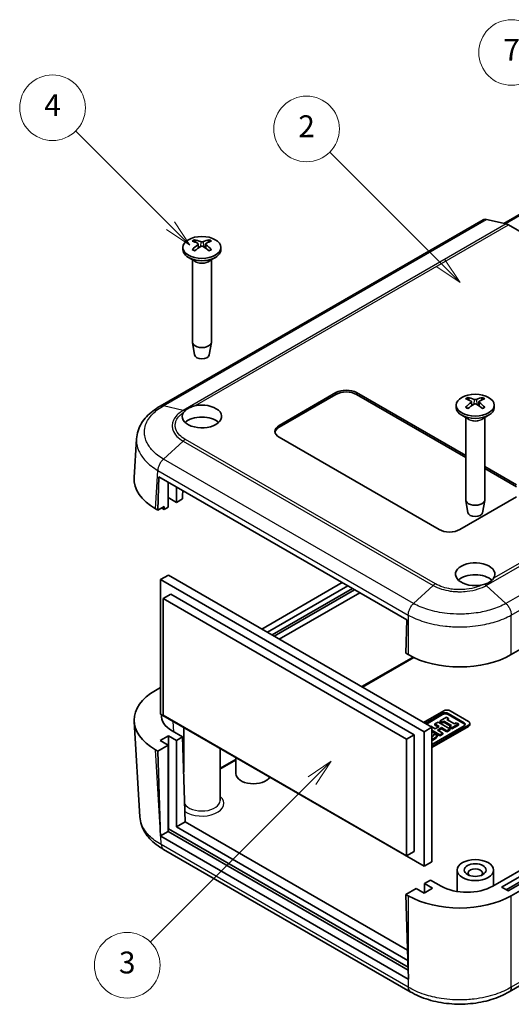
# Model space of a CAD drawing. Units: millimetres. Extents: x 0 to 2602, y 0 to 422.
# Drawn here: x 328 to 395, y 136 to 272 of the extents above; entities that cross this region are included whole.
import ezdxf

# ---------------------------------------------------------------- set-up
doc = ezdxf.new("R2010")
doc.units = ezdxf.units.MM
doc.header["$LTSCALE"] = 1.5
for name, color, linetype, lineweight in [('Symbol (TK)', 100, 'Continuous', 18), ('Visible (ISO)', 7, 'Continuous', 35), ('Visible Narrow (ISO)', 7, 'Continuous', 25)]:
    doc.layers.add(name, color=color, linetype=linetype, lineweight=lineweight)
doc.styles.add('Note Text (TK2)', font='txt')

# ---------------------------------------------------------------- blocks, each defined once
blk = doc.blocks.new('バルーン3')
at = {"layer": 'Symbol (TK)', "color": 100}
for p, q in [((271.329, 166.753), (261.178, 176.904)), ((271.329, 166.753), (273.096, 164.985)), ((273.096, 164.985), (271.682, 167.106)), ((270.975, 166.399), (273.096, 164.985))]:
    blk.add_line(p, q, dxfattribs=at)
at = {"layer": 'Symbol (TK)'}
blk.add_circle((259.064, 179.017), 3, dxfattribs=at)
at = {"layer": 'Symbol (TK)', "color": 7, "insert": (259.064, 179), "char_height": 2, "attachment_point": 5, "style": 'Note Text (TK2)'}
blk.add_mtext('2', dxfattribs=at)
blk = doc.blocks.new('バルーン4')
at = {"layer": 'Symbol (TK)', "color": 100}
for p, q in [((261.316, 121.193), (259.195, 119.778)), ((259.548, 119.425), (261.316, 121.193)), ((259.902, 119.071), (261.316, 121.193)), ((259.548, 119.425), (244.779, 104.656))]:
    blk.add_line(p, q, dxfattribs=at)
at = {"layer": 'Symbol (TK)'}
blk.add_circle((242.666, 102.542), 3, dxfattribs=at)
at = {"layer": 'Symbol (TK)', "color": 7, "insert": (242.666, 102.536), "char_height": 2, "attachment_point": 5, "style": 'Note Text (TK2)'}
blk.add_mtext('3', dxfattribs=at)
blk = doc.blocks.new('バルーン5')
at = {"layer": 'Symbol (TK)', "color": 100}
for p, q in [((246.623, 170.166), (237.952, 178.837)), ((246.623, 170.166), (248.391, 168.398)), ((248.391, 168.398), (246.977, 170.519)), ((246.27, 169.812), (248.391, 168.398))]:
    blk.add_line(p, q, dxfattribs=at)
at = {"layer": 'Symbol (TK)'}
blk.add_circle((235.839, 180.95), 3, dxfattribs=at)
at = {"layer": 'Symbol (TK)', "color": 7, "insert": (235.839, 180.933), "char_height": 2, "attachment_point": 5, "style": 'Note Text (TK2)'}
blk.add_mtext('4', dxfattribs=at)
blk = doc.blocks.new('バルーン7')
at = {"layer": 'Symbol (TK)', "color": 100}
for p, q in [((289.276, 174.533), (279.919, 183.889)), ((284.422, 171.981), (279.081, 183.3)), ((291.043, 172.765), (289.629, 174.886)), ((288.922, 174.179), (291.043, 172.765)), ((289.276, 174.533), (291.043, 172.765)), ((284.422, 171.981), (285.489, 169.72)), ((285.489, 169.72), (284.874, 172.194)), ((283.97, 171.768), (285.489, 169.72))]:
    blk.add_line(p, q, dxfattribs=at)
at = {"layer": 'Symbol (TK)'}
blk.add_circle((277.806, 186.003), 3, dxfattribs=at)
at = {"layer": 'Symbol (TK)', "color": 7, "insert": (277.806, 185.985), "char_height": 2, "attachment_point": 5, "style": 'Note Text (TK2)'}
blk.add_mtext('7', dxfattribs=at)

msp = doc.modelspace()

# ---------------------------------------------------------------- linework, layer by layer
at = {"layer": 'Visible (ISO)'}
for p, q in [((414.5975, 255.5149), (393.891, 243.56)), ((391.0729, 244.067), (346.7761, 218.4922)), ((394.2144, 243.4841), (391.5212, 244.1163)), ((435.4829, 219.7084), (394.5162, 243.3605)), ((351.9827, 240.7458), (352.0397, 240.2146)), ((352.9999, 240.7458), (352.9428, 240.2146)), ((349.8913, 240.271), (349.8913, 239.9444)), ((355.0913, 240.271), (355.0913, 239.9444)), ((351.5513, 238.3641), (350.6528, 238.8829)), ((351.1913, 238.572), (351.1913, 227.2887)), ((353.4312, 238.3641), (354.3298, 238.8829)), ((353.7913, 238.572), (353.7913, 227.2887)), ((351.4913, 225.5164), (351.1977, 227.2141)), ((353.4913, 225.5164), (353.7849, 227.2141)), ((462.0972, 223.2087), (394.9134, 184.4201)), ((363.0979, 215.8577), (370.8761, 220.3484)), ((373.7045, 220.3484), (388.668, 211.7093)), ((370.8761, 220.1035), (363.0979, 215.6128)), ((388.668, 211.4643), (373.7045, 220.1035)), ((389.4594, 219.1086), (389.5164, 218.5775)), ((390.4765, 219.1086), (390.4195, 218.5775)), ((387.368, 218.6338), (387.368, 218.3072)), ((392.568, 218.6338), (392.568, 218.3072)), ((389.028, 216.727), (388.1295, 217.2458)), ((388.668, 216.9349), (388.668, 205.6515)), ((390.9079, 216.727), (391.8064, 217.2458)), ((391.268, 216.9349), (391.268, 205.6515)), ((343.2009, 208.7105), (343.5218, 214.0154)), ((385.0182, 201.569), (363.0979, 214.2247)), ((391.268, 210.2082), (395.6248, 207.6927)), ((395.6248, 207.4478), (391.268, 209.9632)), ((346.4455, 204.243), (346.5813, 208.8122)), ((346.5813, 208.8122), (380.5932, 189.1754)), ((347.8597, 204.6513), (347.8597, 208.0741)), ((348.9911, 207.4209), (348.9911, 205.3045)), ((349.8629, 206.9176), (349.8417, 206.2038)), ((348.9911, 205.3045), (347.8597, 205.9577)), ((348.9911, 205.3045), (349.8417, 205.7956)), ((349.8417, 206.2038), (349.8417, 205.7956)), ((395.6248, 206.0598), (387.8466, 201.569)), ((388.9679, 203.8792), (388.6744, 205.5769)), ((390.968, 203.8792), (391.2615, 205.5769)), ((346.4455, 204.243), (346.123, 204.4292)), ((347.2941, 204.7329), (346.4455, 204.243)), ((346.9759, 204.5084), (347.2941, 204.3247)), ((347.2941, 204.7329), (347.2941, 204.3247)), ((347.2941, 204.3247), (347.8597, 204.6513)), ((347.8951, 195.3228), (346.8344, 194.7104)), ((346.8344, 176.2576), (346.8344, 194.7104)), ((346.8344, 194.7104), (382.9676, 173.849)), ((347.8951, 195.3228), (384.0283, 174.4613)), ((371.719, 194.299), (360.6937, 187.9335)), ((361.4715, 187.4845), (372.4968, 193.8499)), ((373.1332, 193.4825), (362.1079, 187.117)), ((373.416, 193.3192), (362.3908, 186.9537)), ((348.2133, 192.6896), (347.188, 192.0977)), ((347.188, 192.0977), (380.5634, 172.8283)), ((347.188, 176.0943), (347.188, 192.0977)), ((348.2133, 192.6896), (381.5887, 173.4203)), ((363.0994, 186.5446), (374.1246, 192.9101)), ((459.6886, 191.5278), (392.3706, 152.6617)), ((393.6449, 152.5792), (460.3958, 191.1179)), ((461.315, 190.5871), (394.5641, 152.0485)), ((380.5932, 189.1754), (380.4574, 184.6063)), ((460.3958, 190.383), (394.2106, 152.171)), ((394.9134, 151.352), (462.0972, 190.1406)), ((380.7799, 184.4201), (380.4574, 184.6063)), ((346.8344, 179.9319), (346.123, 179.5211)), ((382.9676, 155.3961), (346.8344, 176.2576)), ((380.5634, 156.825), (347.188, 176.0943)), ((382.8969, 175.1145), (385.6405, 176.6985)), ((383.1232, 174.9839), (385.4884, 176.3495)), ((385.4884, 176.1862), (383.2646, 174.9022)), ((385.1387, 175.3272), (386.0322, 175.8431)), ((386.0322, 175.8431), (386.3156, 175.6795)), ((386.3156, 175.6795), (386.077, 175.5418)), ((386.2521, 176.3495), (388.4441, 175.0839)), ((388.4441, 174.9206), (386.2521, 176.1862)), ((386.3156, 175.5162), (386.3156, 175.6795)), ((386.5456, 176.6985), (389.0487, 175.2533)), ((460.9848, 176.4865), (394.6288, 138.1759)), ((343.2009, 175.2399), (343.9909, 162.1783)), ((349.9913, 168.276), (349.9913, 174.435)), ((384.0283, 174.4613), (382.9676, 173.849)), ((383.8336, 174.5737), (383.8827, 174.602)), ((383.8827, 174.602), (384.4784, 174.2581)), ((389.0487, 174.7308), (384.0283, 171.8322)), ((388.4441, 174.643), (384.0283, 172.0935)), ((389.0487, 174.5675), (384.0283, 171.6689)), ((384.0283, 174.4613), (384.0283, 156.0085)), ((384.4467, 174.9277), (384.8632, 175.1682)), ((385.0425, 174.5838), (384.4467, 174.9277)), ((384.4467, 174.7644), (384.4467, 174.9277)), ((384.901, 174.5021), (384.4467, 174.7644)), ((384.4784, 174.2581), (385.0425, 174.5838)), ((385.3522, 174.405), (384.7881, 174.0793)), ((384.8632, 175.1682), (386.4896, 174.2292)), ((385.3522, 174.2417), (384.9295, 173.9976)), ((385.422, 175.1636), (385.1387, 175.3272)), ((385.1387, 175.1639), (385.1387, 175.3272)), ((385.422, 175.0003), (385.1387, 175.1639)), ((386.0731, 173.9887), (385.3522, 174.405)), ((385.3522, 174.2417), (385.3522, 174.405)), ((386.0731, 173.8254), (385.3522, 174.2417)), ((385.6606, 175.3013), (385.422, 175.1636)), ((385.422, 175.0003), (385.422, 175.1636)), ((385.6606, 175.138), (385.422, 175.0003)), ((386.7202, 174.6895), (385.6606, 175.3013)), ((385.6606, 175.138), (385.6606, 175.3013)), ((386.5788, 174.6079), (385.6606, 175.138)), ((386.4896, 174.2292), (386.0731, 173.9887)), ((386.077, 175.5418), (387.1367, 174.93)), ((386.3156, 175.5162), (386.2185, 175.4601)), ((386.4817, 174.5518), (386.7202, 174.6895)), ((386.765, 174.3882), (386.4817, 174.5518)), ((386.4817, 174.3885), (386.4817, 174.5518)), ((386.765, 174.2249), (386.4817, 174.3885)), ((386.4896, 174.0659), (386.4896, 174.2292)), ((387.6586, 174.9041), (386.765, 174.3882)), ((387.6586, 174.7408), (386.765, 174.2249)), ((386.765, 174.2249), (386.765, 174.3882)), ((387.1367, 174.93), (387.3752, 175.0677)), ((387.3752, 175.0677), (387.6586, 174.9041)), ((387.6586, 174.7408), (387.6586, 174.9041)), ((389.2362, 174.8288), (389.2362, 174.9921)), ((346.7637, 172.6242), (347.8951, 173.2774)), ((347.8951, 173.2774), (348.9911, 172.6446)), ((347.8951, 173.2774), (347.8951, 160.5401)), ((349.8417, 173.1357), (348.3915, 173.973)), ((348.9911, 172.6446), (349.8417, 173.1357)), ((349.8417, 173.1357), (350.1998, 161.5032)), ((381.5887, 173.4203), (380.5634, 172.8283)), ((381.5887, 173.4203), (381.5887, 157.417)), ((382.9676, 173.849), (382.9676, 155.3961)), ((385.0925, 173.4226), (384.0283, 174.0371)), ((385.0925, 173.2593), (384.0283, 173.8738)), ((384.3189, 173.5421), (384.3571, 173.5641)), ((384.3571, 173.5641), (384.7393, 173.3435)), ((384.7393, 173.1802), (384.7393, 173.3435)), ((384.7881, 174.0793), (385.509, 173.6631)), ((385.509, 173.6631), (385.0925, 173.4226)), ((385.509, 173.4998), (385.0925, 173.2593)), ((385.0925, 173.2593), (385.0925, 173.4226)), ((385.509, 173.4998), (385.509, 173.6631)), ((386.4896, 174.0659), (386.0731, 173.8254)), ((386.0731, 173.8254), (386.0731, 173.9887)), ((346.4455, 171.1749), (347.8597, 171.9914)), ((347.8597, 171.9914), (346.7637, 172.6242)), ((347.8597, 171.9914), (347.8597, 160.1522)), ((348.9911, 172.6446), (348.9911, 160.8054)), ((354.9913, 164.4184), (354.9913, 171.5483)), ((380.5634, 172.8283), (380.5634, 156.825)), ((346.123, 171.3611), (346.4455, 171.1749)), ((346.768, 160.6971), (346.4455, 171.1749)), ((357.1624, 168.0927), (357.1624, 170.2948)), ((350.1998, 161.5032), (348.9911, 160.8054)), ((348.9911, 160.8054), (380.7363, 142.4774)), ((350.1998, 161.5032), (380.6925, 143.8982)), ((347.8597, 160.1522), (346.8037, 159.5425)), ((380.7799, 139.9262), (346.8391, 159.5219)), ((347.8951, 160.5401), (347.8597, 160.5197)), ((380.7772, 141.1473), (347.8597, 160.1522)), ((380.7644, 141.563), (347.8951, 160.5401)), ((381.0636, 138.1764), (347.2354, 157.7071)), ((381.5887, 157.417), (380.5634, 156.825)), ((384.0283, 156.0085), (382.9676, 155.3961)), ((387.468, 151.9269), (387.468, 154.8654)), ((392.468, 152.7179), (392.468, 154.8654)), ((383.8535, 153.499), (383.003, 153.0079)), ((383.003, 153.0079), (383.003, 151.7423)), ((383.003, 153.0079), (384.099, 152.3751)), ((385.3038, 152.6617), (383.8535, 153.499)), ((381.8716, 152.3547), (380.4574, 151.5382)), ((380.4574, 151.5382), (380.7799, 141.0603)), ((380.4574, 151.5382), (380.7799, 151.352)), ((382.9676, 151.7219), (381.8716, 152.3547)), ((384.099, 152.3751), (382.9676, 151.7219)), ((394.4227, 152.0485), (393.6449, 152.4976))]:
    msp.add_line(p, q, dxfattribs=at)
for centre, major_axis in [((352.4913, 240.271), (2.6, 0)), ((389.968, 218.6338), (2.6, 0)), ((389.968, 154.8654), (-2.5, 0)), ((389.968, 154.8654), (-1.5, 0))]:
    msp.add_ellipse(centre, major_axis=major_axis, ratio=0.57735027, dxfattribs=at)
for centre, major_axis, ratio, start_param, end_param in [((352.6461, 235.9527), (3.1811, -5.0829), 0.49914857, 2.42335369, 2.61662299), ((352.6461, 235.7889), (-2.3783, -5.5045), 0.59978735, 3.94516487, 4.13843417), ((352.3494, 235.7814), (-2.7849, 5.3104), 0.65005895, 5.60912417, 5.80239347), ((352.3494, 235.9602), (3.5541, 4.8295), 0.54942017, 0.93426407, 1.12753336), ((352.6332, 235.7814), (-2.7849, -5.3104), 0.65005895, 3.62238449, 3.81565379), ((352.6332, 235.9602), (3.5541, -4.8295), 0.54942017, 2.01405929, 2.20732858), ((352.3365, 235.9527), (3.1811, 5.0829), 0.49914857, 0.52496967, 0.71823896), ((352.3365, 235.7889), (-2.3783, 5.5045), 0.59978735, 5.28634379, 5.47961309), ((352.4913, 239.9444), (2.6, 0), 0.57735027, 3.14159265, 6.28318531), ((352.4913, 227.2887), (1.3, 0), 0.57735027, 3.14159265, 6.28318531), ((352.4913, 225.574), (-1.005, 0), 0.57735027, 0.09949574, 3.04209691), ((372.2903, 219.5319), (2, 0), 0.57735027, 0.78539816, 2.35619449), ((372.2903, 219.287), (-2, 0), 0.57735027, 3.92699082, 5.49778714), ((352.4913, 217.0825), (2.7, 0), 0.57735027, 2.78604194, 8.22168674), ((390.1228, 214.3156), (3.1811, -5.0829), 0.49914857, 2.42335369, 2.61662299), ((390.1228, 214.1518), (-2.3783, -5.5045), 0.59978735, 3.94516487, 4.13843417), ((389.8261, 214.1443), (-2.7849, 5.3104), 0.65005895, 5.60912417, 5.80239347), ((390.1098, 214.1443), (-2.7849, -5.3104), 0.65005895, 3.62238449, 3.81565379), ((389.8131, 214.3156), (3.1811, 5.0829), 0.49914857, 0.52496967, 0.71823896), ((389.8131, 214.1518), (-2.3783, 5.5045), 0.59978735, 5.28634379, 5.47961309), ((389.968, 218.3072), (2.6, 0), 0.57735027, 3.14159267, 6.28318531), ((389.8261, 214.3231), (3.5541, 4.8295), 0.54942017, 0.93426407, 1.12753336), ((390.1098, 214.3231), (3.5541, -4.8295), 0.54942017, 2.01405929, 2.20732858), ((352.4913, 215.4495), (-2.7, 0), 0.57735027, 3.69287825, 5.73189971), ((364.5121, 215.0412), (-2, 0), 0.57735027, 5.49778714, 7.06858347), ((364.5121, 214.7963), (-2, 0), 0.57735027, 5.49778714, 6.1769194), ((353.207, 208.5092), (-10.0122, 0), 0.5766475, 6.24832118, 7.06797448), ((389.968, 205.6515), (1.3, 0), 0.57735027, 3.14159265, 6.28318531), ((353.1984, 208.101), (8.8, 0), 0.57735027, 3.92130897, 3.92699082), ((389.968, 203.9369), (-1.005, 0), 0.57735027, 0.09949574, 3.04209691), ((386.4324, 202.3855), (-2, 0), 0.57735027, 0.78539816, 2.35619449), ((389.968, 195.4453), (-2.7, 0), 0.57735027, 2.77388755, 8.20953235), ((389.968, 193.8123), (-2.7, 0), 0.57735027, 3.6903511, 5.73189971), ((387.8466, 188.5101), (10, 0), 0.5780539, 3.9275998, 5.49717816), ((353.207, 175.4411), (-10.0122, 0), 0.5766475, 5.49839613, 7.06797448), ((351.9335, 176.013), (-5.0061, 0), 0.5766475, 6.21905153, 7.06797448), ((385.8703, 176.129), (0.54, 0), 0.57735027, 0.78539816, 2.35619449), ((385.8703, 175.9657), (-0.54, 0), 0.57735027, 3.92699082, 5.49778714), ((386.093, 176.4373), (0.64, 0), 0.57735027, 0.78539816, 2.35619449), ((388.0623, 174.8635), (0.54, 0), 0.57735027, 5.49778714, 7.06858347), ((388.0623, 174.7002), (0.54, 0), 0.57735027, 0.26498149, 0.78539816), ((388.5962, 174.9921), (0.64, 0), 0.57735027, 5.49778714, 7.06858347), ((388.5962, 174.8288), (0.64, 0), 0.57735027, 5.49778714, 6.28318531), ((359.5624, 168.0927), (2.4, 0), 0.57735027, 3.14159265, 5.92756258), ((353.8348, 165.062), (6.9467, -229.9127), 0.03128687, 4.73043003, 4.73545295), ((353.9231, 163.6019), (-10.0122, 0), 0.5766475, 0.77976625, 0.78478918), ((389.968, 154.4572), (-1, 0), 0.57735027, 2.58260279, 6.84217517), ((388.8372, 154.7066), (5, 0), 0.5780539, 3.9275998, 5.49717816), ((387.8466, 155.4419), (-10, 0), 0.5780539, 0.78600715, 2.3555855), ((393.7156, 152.5384), (-0.1, 0), 0.57735027, 5.49778714, 7.06858347), ((394.4934, 152.0893), (-0.1, 0), 0.57735027, 0.78539816, 2.35619449), ((387.8466, 145.4253), (6.9467, -229.9127), 0.03128687, 4.73043003, 4.73545295), ((387.8466, 144.0162), (-10, 0), 0.5780539, 0.78600715, 0.79103007)]:
    msp.add_ellipse(centre, major_axis=major_axis, ratio=ratio, start_param=start_param, end_param=end_param, dxfattribs=at)
for points, knots in [([(391.5212, 244.1163), (391.3888, 244.1474), (391.2654, 244.1439), (391.1281, 244.0955), (391.0998, 244.0825), (391.0729, 244.067)], [0, 0, 0, 0, 0.058596671, 0.058596671, 0.0747626093, 0.0747626093, 0.0747626093, 0.0747626093]), ([(394.5162, 243.3605), (394.4651, 243.39), (394.4142, 243.4151), (394.3132, 243.4565), (394.2633, 243.4726), (394.2144, 243.4841)], [0, 0, 0, 0, 0.0216420988, 0.0216420988, 0.0432841976, 0.0432841976, 0.0432841976, 0.0432841976]), ([(351.4768, 241.327), (351.4835, 241.3257), (351.4907, 241.323), (351.506, 241.3149), (351.5163, 241.307), (351.5321, 241.2905), (351.5404, 241.2791), (351.5507, 241.2602), (351.5549, 241.25), (351.5577, 241.2405)], [0.0118419235, 0.0118419235, 0.0118419235, 0.0118419235, 0.0144214474, 0.0144214474, 0.018046329, 0.018046329, 0.0216199422, 0.0216199422, 0.0245028918, 0.0245028918, 0.0245028918, 0.0245028918]), ([(351.9205, 240.8249), (351.9407, 240.8141), (351.9579, 240.7997), (351.9797, 240.767), (351.9843, 240.7487), (351.9816, 240.7135), (351.9743, 240.6943), (351.9504, 240.662), (351.9365, 240.6485), (351.9205, 240.6366)], [0, 0, 0, 0, 0.0090810802, 0.0090810802, 0.0181621604, 0.0181621604, 0.0272534983, 0.0272534983, 0.0342554005, 0.0342554005, 0.0342554005, 0.0342554005]), ([(352.6543, 241.0603), (352.6319, 241.0507), (352.604, 241.0426), (352.5436, 241.0322), (352.511, 241.0301), (352.4505, 241.0313), (352.4185, 241.0348), (352.3668, 241.0461), (352.346, 241.0527), (352.3283, 241.0603)], [0, 0, 0, 0, 0.0090810802, 0.0090810802, 0.0181621604, 0.0181621604, 0.0272534983, 0.0272534983, 0.0342554005, 0.0342554005, 0.0342554005, 0.0342554005]), ([(352.3283, 240.4012), (352.3506, 240.415), (352.3786, 240.4266), (352.439, 240.4415), (352.4715, 240.4446), (352.5321, 240.4428), (352.5641, 240.4378), (352.6158, 240.4216), (352.6366, 240.4121), (352.6543, 240.4012)], [0, 0, 0, 0, 0.0090810802, 0.0090810802, 0.0181621604, 0.0181621604, 0.0272534983, 0.0272534983, 0.0342554005, 0.0342554005, 0.0342554005, 0.0342554005]), ([(353.0621, 240.6366), (353.0419, 240.6516), (353.0247, 240.6695), (353.0029, 240.7067), (352.9983, 240.7259), (353.0009, 240.7606), (353.0083, 240.7783), (353.0322, 240.8057), (353.0461, 240.8163), (353.0621, 240.8249)], [0, 0, 0, 0, 0.0090810802, 0.0090810802, 0.0181621604, 0.0181621604, 0.0272534983, 0.0272534983, 0.0342554005, 0.0342554005, 0.0342554005, 0.0342554005]), ([(353.4249, 241.2405), (353.4276, 241.25), (353.4319, 241.2602), (353.4422, 241.2791), (353.4505, 241.2905), (353.4663, 241.307), (353.4766, 241.3149), (353.4919, 241.323), (353.4991, 241.3257), (353.5058, 241.327)], [0.0329150768, 0.0329150768, 0.0329150768, 0.0329150768, 0.0357980264, 0.0357980264, 0.0393716396, 0.0393716396, 0.0429965212, 0.0429965212, 0.0455760451, 0.0455760451, 0.0455760451, 0.0455760451]), ([(351.165, 239.9755), (351.1708, 239.9815), (351.1773, 239.9867), (351.1913, 239.9955), (351.2011, 239.9992), (351.2166, 240.0008), (351.2252, 239.9991), (351.2327, 239.9948), (351.234, 239.9939), (351.2352, 239.9929)], [0.0118419235, 0.0118419235, 0.0118419235, 0.0118419235, 0.0144214474, 0.0144214474, 0.018046329, 0.018046329, 0.0216199422, 0.0216199422, 0.0223589134, 0.0223589134, 0.0223589134, 0.0223589134]), ([(351.5162, 239.8273), (351.5019, 239.8338), (351.4878, 239.8404), (351.4516, 239.858), (351.4297, 239.8693), (351.3873, 239.8925), (351.3667, 239.9044), (351.3268, 239.9288), (351.3075, 239.9412), (351.2703, 239.9667), (351.2524, 239.9797), (351.2352, 239.993)], [3.02185546, 3.02185546, 3.02185546, 3.02185546, 3.056840358, 3.056840358, 3.113538845, 3.113538845, 3.170237332, 3.170237332, 3.226935819, 3.226935819, 3.283634306, 3.283634306, 3.283634306, 3.283634306]), ([(353.7474, 239.993), (353.7302, 239.9797), (353.7123, 239.9667), (353.6751, 239.9412), (353.6558, 239.9288), (353.6159, 239.9044), (353.5953, 239.8925), (353.5529, 239.8693), (353.531, 239.858), (353.4948, 239.8404), (353.4807, 239.8338), (353.4664, 239.8273)], [1.428754675, 1.428754675, 1.428754675, 1.428754675, 1.485453162, 1.485453162, 1.542151649, 1.542151649, 1.598850136, 1.598850136, 1.655548623, 1.655548623, 1.690533521, 1.690533521, 1.690533521, 1.690533521]), ([(353.7474, 239.9929), (353.7486, 239.9939), (353.7499, 239.9948), (353.7574, 239.9991), (353.7659, 240.0008), (353.7815, 239.9992), (353.7913, 239.9955), (353.8053, 239.9867), (353.8118, 239.9815), (353.8176, 239.9755)], [0.0350590552, 0.0350590552, 0.0350590552, 0.0350590552, 0.0357980264, 0.0357980264, 0.0393716396, 0.0393716396, 0.0429965212, 0.0429965212, 0.0455760451, 0.0455760451, 0.0455760451, 0.0455760451]), ([(388.9534, 219.6898), (388.9601, 219.6885), (388.9674, 219.6858), (388.9826, 219.6778), (388.9929, 219.6698), (389.0087, 219.6534), (389.017, 219.642), (389.0273, 219.6231), (389.0316, 219.6128), (389.0344, 219.6033)], [0.0118419235, 0.0118419235, 0.0118419235, 0.0118419235, 0.0144214474, 0.0144214474, 0.018046329, 0.018046329, 0.0216199422, 0.0216199422, 0.0245028918, 0.0245028918, 0.0245028918, 0.0245028918]), ([(389.3971, 219.1877), (389.4173, 219.1769), (389.4345, 219.1625), (389.4563, 219.1299), (389.4609, 219.1116), (389.4583, 219.0764), (389.4509, 219.0571), (389.4271, 219.0248), (389.4131, 219.0114), (389.3971, 218.9995)], [0, 0, 0, 0, 0.0090810802, 0.0090810802, 0.0181621604, 0.0181621604, 0.0272534983, 0.0272534983, 0.0342554005, 0.0342554005, 0.0342554005, 0.0342554005]), ([(390.131, 219.4232), (390.1086, 219.4136), (390.0807, 219.4054), (390.0202, 219.3951), (389.9877, 219.3929), (389.9272, 219.3941), (389.8952, 219.3977), (389.8435, 219.409), (389.8226, 219.4156), (389.8049, 219.4232)], [0, 0, 0, 0, 0.0090810802, 0.0090810802, 0.0181621604, 0.0181621604, 0.0272534983, 0.0272534983, 0.0342554005, 0.0342554005, 0.0342554005, 0.0342554005]), ([(389.8049, 218.7641), (389.8273, 218.7778), (389.8552, 218.7895), (389.9157, 218.8043), (389.9482, 218.8074), (390.0087, 218.8057), (390.0407, 218.8006), (390.0924, 218.7844), (390.1133, 218.7749), (390.131, 218.7641)], [0, 0, 0, 0, 0.0090810802, 0.0090810802, 0.0181621604, 0.0181621604, 0.0272534983, 0.0272534983, 0.0342554005, 0.0342554005, 0.0342554005, 0.0342554005]), ([(390.5388, 218.9995), (390.5186, 219.0145), (390.5014, 219.0324), (390.4796, 219.0695), (390.475, 219.0888), (390.4776, 219.1234), (390.485, 219.1412), (390.5088, 219.1685), (390.5228, 219.1792), (390.5388, 219.1877)], [0, 0, 0, 0, 0.0090810802, 0.0090810802, 0.0181621604, 0.0181621604, 0.0272534983, 0.0272534983, 0.0342554005, 0.0342554005, 0.0342554005, 0.0342554005]), ([(390.9016, 219.6033), (390.9043, 219.6128), (390.9086, 219.6231), (390.9189, 219.642), (390.9272, 219.6534), (390.943, 219.6698), (390.9533, 219.6778), (390.9685, 219.6858), (390.9758, 219.6885), (390.9825, 219.6898)], [0.0329150768, 0.0329150768, 0.0329150768, 0.0329150768, 0.0357980264, 0.0357980264, 0.0393716396, 0.0393716396, 0.0429965212, 0.0429965212, 0.0455760451, 0.0455760451, 0.0455760451, 0.0455760451]), ([(346.7723, 218.4901), (346.4161, 218.2908), (346.0779, 218.0708), (345.4481, 217.589), (345.1567, 217.3273), (344.6342, 216.7642), (344.4038, 216.4643), (344.0113, 215.8214), (343.85, 215.478), (343.6163, 214.7618), (343.5444, 214.3891), (343.5218, 214.0154)], [0.000889653, 0.000889653, 0.000889653, 0.000889653, 0.127692736, 0.127692736, 0.254495819, 0.254495819, 0.381298903, 0.381298903, 0.508101986, 0.508101986, 0.63490507, 0.63490507, 0.63490507, 0.63490507]), ([(350.1295, 217.8334), (350.2035, 217.9076), (350.2888, 217.9776), (350.4209, 218.0701), (350.4588, 218.0951), (350.5187, 218.1324), (350.5396, 218.1451), (350.5649, 218.16), (350.5689, 218.1623), (350.5749, 218.1658), (350.5771, 218.1671), (350.5808, 218.1692), (350.5824, 218.1701), (350.586, 218.1722), (350.5879, 218.1733), (350.5933, 218.1764), (350.5967, 218.1783), (350.6113, 218.1867), (350.6227, 218.193), (350.7907, 218.2858), (350.9643, 218.3647), (351.1619, 218.4344), (351.173, 218.4382), (351.2926, 218.4791), (351.4051, 218.5114), (351.5207, 218.5371)], [-0.187828048, -0.187828048, -0.187828048, -0.187828048, -0.142146535, -0.142146535, -0.124736418, -0.124736418, -0.115619982, -0.115619982, -0.113941444, -0.113941444, -0.113041854, -0.113041854, -0.112370255, -0.112370255, -0.111528669, -0.111528669, -0.110113789, -0.110113789, -0.105399194, -0.105399194, -0.04097616, -0.04097616, -0.037172887, -0.037172887, 0, 0, 0, 0]), ([(388.6417, 218.3384), (388.6475, 218.3443), (388.654, 218.3495), (388.6679, 218.3583), (388.6777, 218.362), (388.6933, 218.3636), (388.7018, 218.362), (388.7093, 218.3576), (388.7106, 218.3568), (388.7119, 218.3558)], [0.0118419235, 0.0118419235, 0.0118419235, 0.0118419235, 0.0144214474, 0.0144214474, 0.018046329, 0.018046329, 0.0216199422, 0.0216199422, 0.0223589134, 0.0223589134, 0.0223589134, 0.0223589134]), ([(388.9928, 218.1901), (388.9786, 218.1966), (388.9645, 218.2032), (388.9282, 218.2209), (388.9064, 218.2322), (388.8639, 218.2553), (388.8433, 218.2672), (388.8034, 218.2916), (388.7842, 218.3041), (388.747, 218.3296), (388.7291, 218.3426), (388.7119, 218.3558)], [3.02185546, 3.02185546, 3.02185546, 3.02185546, 3.056840358, 3.056840358, 3.113538845, 3.113538845, 3.170237332, 3.170237332, 3.226935819, 3.226935819, 3.283634306, 3.283634306, 3.283634306, 3.283634306]), ([(391.224, 218.3558), (391.2068, 218.3426), (391.1889, 218.3296), (391.1518, 218.3041), (391.1325, 218.2916), (391.0926, 218.2672), (391.072, 218.2553), (391.0295, 218.2322), (391.0077, 218.2209), (390.9714, 218.2032), (390.9573, 218.1966), (390.9431, 218.1901)], [1.428754675, 1.428754675, 1.428754675, 1.428754675, 1.485453162, 1.485453162, 1.542151649, 1.542151649, 1.598850136, 1.598850136, 1.655548623, 1.655548623, 1.690533521, 1.690533521, 1.690533521, 1.690533521]), ([(391.224, 218.3558), (391.2253, 218.3568), (391.2266, 218.3576), (391.2341, 218.362), (391.2426, 218.3636), (391.2582, 218.362), (391.268, 218.3583), (391.2819, 218.3495), (391.2884, 218.3443), (391.2943, 218.3384)], [0.0350590552, 0.0350590552, 0.0350590552, 0.0350590552, 0.0357980264, 0.0357980264, 0.0393716396, 0.0393716396, 0.0429965212, 0.0429965212, 0.0455760451, 0.0455760451, 0.0455760451, 0.0455760451]), ([(392.4875, 194.8849), (392.398, 194.7509), (392.2768, 194.6167), (392.0786, 194.4593), (392.0282, 194.423), (391.9505, 194.3723), (391.9252, 194.3566), (391.8952, 194.3388), (391.891, 194.3364), (391.8847, 194.3327), (391.8825, 194.3314), (391.8786, 194.3291), (391.8769, 194.3281), (391.8731, 194.3259), (391.8711, 194.3248), (391.8656, 194.3217), (391.8622, 194.3197), (391.8466, 194.3109), (391.8345, 194.3042), (391.6574, 194.2085), (391.4738, 194.1361), (391.2763, 194.0773)], [-0.188193275, -0.188193275, -0.188193275, -0.188193275, -0.113264045, -0.113264045, -0.089595485, -0.089595485, -0.078542378, -0.078542378, -0.076772826, -0.076772826, -0.075853711, -0.075853711, -0.075115377, -0.075115377, -0.074265202, -0.074265202, -0.072812769, -0.072812769, -0.067773398, -0.067773398, -0.000032388, -0.000032388, -0.000032388, -0.000032388]), ([(347.2414, 157.7036), (346.8853, 157.9029), (346.5471, 158.1228), (345.9172, 158.6046), (345.6259, 158.8664), (345.1033, 159.4295), (344.8729, 159.7293), (344.4805, 160.3723), (344.3191, 160.7156), (344.0854, 161.4319), (344.0135, 161.8046), (343.9909, 162.1783)], [0.000889653, 0.000889653, 0.000889653, 0.000889653, 0.127692851, 0.127692851, 0.254496048, 0.254496048, 0.381299246, 0.381299246, 0.508102444, 0.508102444, 0.634905642, 0.634905642, 0.634905642, 0.634905642]), ([(394.6249, 138.1735), (393.8814, 137.7311), (393.0358, 137.368), (391.2424, 136.8247), (390.2921, 136.6418), (388.3381, 136.4579), (387.352, 136.458), (385.398, 136.6423), (384.4478, 136.8253), (382.6547, 137.369), (381.8093, 137.7324), (381.066, 138.175)], [0.00090931, 0.00090931, 0.00090931, 0.00090931, 0.26639988, 0.26639988, 0.53189045, 0.53189045, 0.79738103, 0.79738103, 1.0628716, 1.0628716, 1.32836217, 1.32836217, 1.32836217, 1.32836217])]:
    msp.add_open_spline(points, degree=3, knots=knots, dxfattribs=at)
for points, weights in [([(351.6374, 240.9655), (351.5993, 241.097), (351.5577, 241.2405)], [1.19411166914, 1.17725936666, 1.15839235253]), ([(353.4249, 241.2405), (353.3833, 241.097), (353.3452, 240.9655)], [1.15839235245, 1.17725936657, 1.19411166904]), ([(389.114, 219.3284), (389.0759, 219.4598), (389.0344, 219.6033)], [1.19411166914, 1.17725936666, 1.15839235253]), ([(390.9016, 219.6033), (390.86, 219.4598), (390.8219, 219.3284)], [1.15839235245, 1.17725936657, 1.19411166904])]:
    msp.add_rational_spline(points, weights, degree=2, dxfattribs=at)
for points, degree in [([(349.9602, 217.6251), (350.0073, 217.6984), (350.0639, 217.7677), (350.1295, 217.8334)], 3), ([(391.2763, 194.0773), (391.1579, 194.0421), (391.0347, 194.0112), (390.9078, 193.9839)], 3), ([(384.0283, 173.1267), (384.0578, 173.1402), (384.0843, 173.1555)], 2), ([(384.3176, 172.9387), (384.1778, 172.8579), (384.0283, 172.8078)], 2), ([(384.0843, 173.1555), (384.166, 173.2027), (384.2609, 173.3199), (384.2794, 173.3686)], 2), ([(384.2794, 173.3686), (384.3018, 173.4196), (384.3163, 173.5086), (384.3189, 173.5421)], 2), ([(384.6023, 173.1578), (384.5482, 173.0992), (384.4375, 173.0079), (384.3176, 172.9387)], 2), ([(384.6023, 172.9945), (384.5482, 172.9359), (384.4375, 172.8446), (384.3176, 172.7754)], 2), ([(384.7393, 173.3435), (384.7143, 173.3047), (384.6471, 173.205), (384.6023, 173.1578)], 2), ([(384.7393, 173.1802), (384.7143, 173.1414), (384.6471, 173.0417), (384.6023, 172.9945)], 2), ([(384.3176, 172.7754), (384.1778, 172.6946), (384.0283, 172.6445)], 2)]:
    msp.add_open_spline(points, degree=degree, dxfattribs=at)
at = {"layer": 'Visible Narrow (ISO)'}
for p, q in [((394.0719, 243.5176), (414.9051, 255.5457)), ((347.2251, 218.542), (391.5212, 244.1163)), ((394.2144, 243.4841), (349.9183, 217.9098)), ((351.5207, 218.5371), (394.5162, 243.3605)), ((351.9205, 240.6366), (351.9568, 240.1575)), ((352.3283, 241.0603), (352.2806, 240.3717)), ((352.6543, 241.0603), (352.702, 240.3717)), ((353.0621, 240.6366), (353.0258, 240.1575)), ((370.8761, 220.3484), (370.8761, 220.1035)), ((373.7045, 220.3484), (373.7045, 220.1035)), ((389.3971, 218.9995), (389.4335, 218.5204)), ((389.8049, 219.4232), (389.7572, 218.7345)), ((390.131, 219.4232), (390.1787, 218.7345)), ((390.5388, 218.9995), (390.5024, 218.5204)), ((391.4885, 193.9092), (435.7846, 219.4836)), ((435.4829, 219.7084), (392.4875, 194.8849)), ((349.9183, 217.9098), (347.2252, 218.5419)), ((438.4778, 217.0059), (394.1817, 191.4316)), ((363.0979, 215.8577), (363.0979, 215.6128)), ((394.9134, 189.847), (439.2361, 215.4367)), ((349.9183, 213.7045), (347.2252, 211.2269)), ((349.9183, 213.7045), (384.2047, 193.9092)), ((384.5072, 194.1336), (350.2193, 213.9297)), ((381.5115, 191.4316), (347.2251, 211.2268)), ((346.123, 204.4292), (346.4402, 209.673)), ((346.4402, 209.673), (380.7799, 189.847)), ((346.9759, 204.5492), (346.9759, 204.5084)), ((384.2047, 193.9092), (381.5116, 191.4316)), ((391.4885, 193.9092), (394.1817, 191.4316)), ((380.7799, 189.8473), (380.7799, 184.4201)), ((394.9134, 184.4201), (394.9134, 189.847)), ((381.3968, 184.0926), (374.3716, 180.0366)), ((374.5105, 179.9564), (381.5488, 184.0199)), ((461.3108, 177.1401), (394.9134, 138.8055)), ((385.4884, 176.1862), (385.4884, 176.3495)), ((386.2521, 176.1862), (386.2521, 176.3495)), ((348.6472, 173.8254), (348.5603, 175.2612)), ((388.4441, 174.9206), (388.4441, 175.0839)), ((389.0487, 174.5675), (389.0487, 174.7308)), ((384.3176, 172.7754), (384.3176, 172.9387)), ((384.6023, 172.9945), (384.6023, 173.1578)), ((346.768, 160.6971), (346.123, 171.3611)), ((357.1624, 170.1008), (354.9913, 168.8474)), ((354.9913, 168.687), (357.1624, 169.9404)), ((346.9094, 158.3603), (346.8391, 159.5219)), ((380.7799, 138.8055), (346.9094, 158.3607)), ((380.7799, 151.352), (380.7799, 141.0603)), ((393.6449, 152.5792), (393.6449, 152.4976)), ((394.9134, 138.8052), (394.9134, 151.352)), ((380.7799, 139.9262), (380.7799, 138.8055))]:
    msp.add_line(p, q, dxfattribs=at)
for centre, major_axis, start_param, end_param in [((352.4913, 240.5613), (-1.6698, 0), 5.36537754, 5.63019675), ((352.4913, 240.521), (1.5572, 0), 2.21372073, 2.43967502), ((352.4913, 240.521), (1.5572, 0), 0.70191764, 0.92787192), ((352.4913, 240.5613), (-1.6698, 0), 3.79458121, 4.05940042), ((352.4913, 240.5613), (1.6698, 0), 3.79458121, 4.05940042), ((352.4913, 240.5613), (1.6698, 0), 5.36537754, 5.63019675), ((352.4913, 238.8491), (1.3, 0), 3.67387725, 5.75090071), ((352.4913, 238.9068), (-1.3293, 0), 0.78539816, 2.35619449), ((389.968, 218.9241), (-1.6698, 0), 5.36537754, 5.63019675), ((389.968, 218.8838), (1.5572, 0), 2.21372073, 2.43967502), ((389.968, 218.8838), (1.5572, 0), 0.70191764, 0.92787192), ((389.968, 218.9241), (-1.6698, 0), 3.79458121, 4.05940042), ((389.968, 218.9241), (1.6698, 0), 3.79458121, 4.05940042), ((389.968, 218.9241), (1.6698, 0), 5.36537754, 5.63019675), ((389.968, 217.2119), (1.3, 0), 3.67387725, 5.75090071), ((389.968, 217.2697), (-1.3293, 0), 0.78539816, 2.35619449), ((352.4913, 164.0102), (3, 0), 3.82025828, 6.86887085), ((352.4913, 164.4184), (2.5, 0), 3.46928801, 6.28318531)]:
    msp.add_ellipse(centre, major_axis=major_axis, ratio=0.57735027, start_param=start_param, end_param=end_param, dxfattribs=at)
for points, knots in [([(347.2252, 211.2269), (346.6407, 211.576), (346.1317, 211.9753), (345.364, 212.7904), (345.0857, 213.1974), (344.7776, 213.8857), (344.6948, 214.1558), (344.6204, 214.5952), (344.6062, 214.7644), (344.6062, 215.2687), (344.6634, 215.607), (344.9611, 216.4673), (345.2868, 216.972), (346.146, 217.8444), (346.649, 218.2189), (347.2252, 218.5419)], [-1.32898774, -1.32898774, -1.32898774, -1.32898774, -1.09309241, -1.09309241, -0.88045438, -0.88045438, -0.7475556, -0.7475556, -0.66449387, -0.66449387, -0.4983704, -0.4983704, -0.23257285, -0.23257285, 0, 0, 0, 0]), ([(346.7723, 218.49), (346.8183, 218.5157), (346.8681, 218.5346), (346.921, 218.5463), (347.0142, 218.567), (347.1172, 218.5655), (347.2251, 218.542)], [0.607927987, 0.607927987, 0.607927987, 0.607927987, 0.750005321, 0.750005321, 0.750005321, 1.000007094, 1.000007094, 1.000007094, 1.000007094]), ([(349.9183, 217.9098), (349.5829, 217.7155), (349.2913, 217.4918), (349.0601, 217.2502), (348.8516, 217.0324), (348.6925, 216.8019), (348.584, 216.561), (348.5162, 216.4104), (348.4689, 216.2564), (348.4427, 216.1017), (348.4263, 216.005), (348.4182, 215.9081), (348.4182, 215.8116), (348.4182, 215.6186), (348.4509, 215.4237), (348.5164, 215.2323), (348.6212, 214.9262), (348.8074, 214.6322), (349.0699, 214.359), (349.2995, 214.1198), (349.5876, 213.898), (349.9183, 213.7045)], [-0.738085096, -0.738085096, -0.738085096, -0.738085096, -0.607074991, -0.607074991, -0.607074991, -0.488981376, -0.488981376, -0.488981376, -0.415172866, -0.415172866, -0.415172866, -0.369042548, -0.369042548, -0.369042548, -0.276781911, -0.276781911, -0.276781911, -0.129164892, -0.129164892, -0.129164892, 0, 0, 0, 0]), ([(350.2193, 213.9297), (350.2191, 213.9298), (350.2189, 213.9299), (350.2186, 213.9301), (349.9127, 214.105), (349.6455, 214.3067), (349.4322, 214.525), (349.1884, 214.7745), (349.015, 215.0439), (348.9174, 215.3251), (348.8564, 215.5009), (348.8259, 215.6802), (348.8259, 215.8577), (348.8259, 215.9465), (348.8335, 216.0357), (348.8487, 216.1247), (348.8731, 216.267), (348.9173, 216.4088), (348.9804, 216.5474), (349.0813, 216.7691), (349.2295, 216.9811), (349.4231, 217.1811), (349.5758, 217.3388), (349.7567, 217.4883), (349.9602, 217.6251)], [-0.000098338, -0.000098338, -0.000098338, -0.000098338, 0, 0, 0, 0.129164892, 0.129164892, 0.129164892, 0.276781911, 0.276781911, 0.276781911, 0.369042548, 0.369042548, 0.369042548, 0.415172866, 0.415172866, 0.415172866, 0.488981376, 0.488981376, 0.488981376, 0.607074991, 0.607074991, 0.607074991, 0.700242681, 0.700242681, 0.700242681, 0.700242681]), ([(350.1295, 217.8334), (350.1087, 217.8435), (350.0879, 217.8527), (350.0169, 217.882), (349.9671, 217.8982), (349.9183, 217.9098)], [-0.0305259372, -0.0305259372, -0.0305259372, -0.0305259372, -0.0216421472, -0.0216421472, 0, 0, 0, 0]), ([(343.5218, 214.0154), (343.5177, 213.9483), (343.5157, 213.8812), (343.5157, 213.6262), (343.5317, 213.4369), (343.6152, 212.9451), (343.7082, 212.6427), (344.0541, 211.8721), (344.3664, 211.4163), (345.2245, 210.5067), (345.7908, 210.0623), (346.4402, 209.6733)], [0.63490507, 0.63490507, 0.63490507, 0.63490507, 0.664493869, 0.664493869, 0.747555602, 0.747555602, 0.880454376, 0.880454376, 1.093092414, 1.093092414, 1.327445734, 1.327445734, 1.327445734, 1.327445734]), ([(350.2193, 213.9297), (350.2188, 213.9294), (350.2184, 213.9291), (350.212, 213.9254), (350.2061, 213.922), (350.1939, 213.9146), (350.1875, 213.9107), (350.1685, 213.8989), (350.1558, 213.8907), (350.1177, 213.8654), (350.0924, 213.8476), (350.0169, 213.7911), (349.9671, 213.7495), (349.9183, 213.7045)], [-0.0002008277, -0.0002008277, -0.0002008277, -0.0002008277, 0, 0, 0.0025027714, 0.0025027714, 0.0052071911, 0.0052071911, 0.0106157, 0.0106157, 0.0214332934, 0.0214332934, 0.0430754058, 0.0430754058, 0.0430754058, 0.0430754058]), ([(347.2251, 211.2268), (347.1172, 211.1309), (347.0142, 211.0186), (346.921, 210.8954), (346.8278, 210.7722), (346.7444, 210.6382), (346.6747, 210.4999), (346.605, 210.3615), (346.549, 210.2188), (346.5093, 210.0787), (346.4696, 209.9386), (346.4463, 209.8012), (346.4402, 209.673)], [0, 0, 0, 0, 0.25000177, 0.25000177, 0.25000177, 0.50000355, 0.50000355, 0.50000355, 0.75000532, 0.75000532, 0.75000532, 1.00000709, 1.00000709, 1.00000709, 1.00000709]), ([(384.5072, 194.1336), (384.5067, 194.1333), (384.5062, 194.133), (384.4998, 194.1293), (384.4939, 194.1259), (384.4816, 194.1186), (384.4752, 194.1147), (384.4561, 194.1029), (384.4433, 194.0948), (384.4051, 194.0696), (384.3797, 194.0518), (384.3038, 193.9955), (384.2538, 193.9541), (384.2047, 193.9092)], [-0.0432763032, -0.0432763032, -0.0432763032, -0.0432763032, -0.0430754752, -0.0430754752, -0.0405726997, -0.0405726997, -0.0378682756, -0.0378682756, -0.032459758, -0.032459758, -0.0216421472, -0.0216421472, 0, 0, 0, 0]), ([(384.2047, 193.9092), (384.5429, 193.7166), (384.9319, 193.5491), (385.3516, 193.4163), (385.73, 193.2966), (386.13, 193.2051), (386.5478, 193.1428), (386.809, 193.1039), (387.076, 193.0767), (387.3441, 193.0616), (387.5116, 193.0522), (387.6795, 193.0476), (387.8466, 193.0476), (388.1809, 193.0476), (388.5183, 193.0664), (388.8494, 193.104), (389.3792, 193.1642), (389.8874, 193.2712), (390.3593, 193.4219), (390.7723, 193.5538), (391.1551, 193.7193), (391.4885, 193.9092)], [-0.738085096, -0.738085096, -0.738085096, -0.738085096, -0.607074991, -0.607074991, -0.607074991, -0.488981376, -0.488981376, -0.488981376, -0.415172866, -0.415172866, -0.415172866, -0.369042548, -0.369042548, -0.369042548, -0.276781911, -0.276781911, -0.276781911, -0.129164892, -0.129164892, -0.129164892, 0, 0, 0, 0]), ([(390.9078, 193.9839), (390.6756, 193.8688), (390.4223, 193.7662), (390.155, 193.6791), (389.7228, 193.5384), (389.2562, 193.4382), (388.7691, 193.3819), (388.4647, 193.3467), (388.1542, 193.3291), (387.8466, 193.3291), (387.6929, 193.3291), (387.5384, 193.3335), (387.3843, 193.3423), (387.1377, 193.3563), (386.892, 193.3818), (386.6521, 193.4183), (386.2681, 193.4766), (385.9009, 193.5621), (385.5545, 193.6739), (385.1702, 193.7979), (384.8152, 193.954), (384.5079, 194.1332), (384.5076, 194.1333), (384.5074, 194.1334), (384.5072, 194.1336)], [0.037842414, 0.037842414, 0.037842414, 0.037842414, 0.129164892, 0.129164892, 0.129164892, 0.276781911, 0.276781911, 0.276781911, 0.369042548, 0.369042548, 0.369042548, 0.415172866, 0.415172866, 0.415172866, 0.488981376, 0.488981376, 0.488981376, 0.607074991, 0.607074991, 0.607074991, 0.738085096, 0.738085096, 0.738085096, 0.738183433, 0.738183433, 0.738183433, 0.738183433]), ([(391.2763, 194.0773), (391.2973, 194.0632), (391.3181, 194.0485), (391.3895, 193.9955), (391.4395, 193.9541), (391.4885, 193.9092)], [0.012549517, 0.012549517, 0.012549517, 0.012549517, 0.0214332921, 0.0214332921, 0.0430754031, 0.0430754031, 0.0430754031, 0.0430754031]), ([(380.7799, 189.847), (380.7815, 189.9777), (380.8004, 190.1177), (380.8357, 190.2604), (380.871, 190.403), (380.9225, 190.5483), (380.9878, 190.6892), (381.053, 190.8301), (381.132, 190.9667), (381.2208, 191.0924), (381.3095, 191.2182), (381.4081, 191.333), (381.5115, 191.4316)], [0, 0, 0, 0, 0.25000177, 0.25000177, 0.25000177, 0.50000355, 0.50000355, 0.50000355, 0.75000532, 0.75000532, 0.75000532, 1.00000709, 1.00000709, 1.00000709, 1.00000709]), ([(394.1817, 191.4316), (393.5956, 191.1049), (392.9201, 190.8203), (391.5328, 190.3912), (390.8366, 190.2357), (389.6543, 190.0634), (389.1891, 190.0171), (388.4303, 189.9755), (388.1378, 189.9676), (387.2643, 189.9676), (386.6764, 189.9996), (385.177, 190.166), (384.2924, 190.3481), (382.7541, 190.8284), (382.0894, 191.1095), (381.5116, 191.4316)], [-1.32898774, -1.32898774, -1.32898774, -1.32898774, -1.09309241, -1.09309241, -0.88045438, -0.88045438, -0.7475556, -0.7475556, -0.66449387, -0.66449387, -0.4983704, -0.4983704, -0.23257285, -0.23257285, 0, 0, 0, 0]), ([(394.1817, 191.4316), (394.2852, 191.333), (394.3837, 191.2182), (394.4725, 191.0924), (394.5613, 190.9667), (394.6402, 190.8301), (394.7055, 190.6892), (394.7708, 190.5483), (394.8223, 190.403), (394.8576, 190.2604), (394.8928, 190.1179), (394.9117, 189.978), (394.9134, 189.8473)], [0, 0, 0, 0, 0.250001774, 0.250001774, 0.250001774, 0.500003547, 0.500003547, 0.500003547, 0.750005321, 0.750005321, 0.750005321, 0.999787851, 0.999787851, 0.999787851, 0.999787851]), ([(380.7799, 189.8473), (381.4209, 189.491), (382.1582, 189.1797), (383.8713, 188.645), (384.8604, 188.4415), (386.5375, 188.2555), (387.1952, 188.2198), (388.1724, 188.2198), (388.4996, 188.2287), (389.3485, 188.2751), (389.8689, 188.3269), (391.1911, 188.5194), (391.9693, 188.6932), (393.5137, 189.1708), (394.2631, 189.4859), (394.9134, 189.8473)], [0.00154201, 0.00154201, 0.00154201, 0.00154201, 0.23257285, 0.23257285, 0.4983704, 0.4983704, 0.66449387, 0.66449387, 0.7475556, 0.7475556, 0.88045438, 0.88045438, 1.09309241, 1.09309241, 1.32744573, 1.32744573, 1.32744573, 1.32744573]), ([(346.9094, 158.3603), (346.2692, 158.7171), (345.7097, 159.1312), (344.749, 160.1002), (344.3833, 160.6636), (344.072, 161.559), (344.0098, 161.8688), (343.991, 162.1783)], [0.001542005, 0.001542005, 0.001542005, 0.001542005, 0.232572511, 0.232572511, 0.498369667, 0.498369667, 0.634905642, 0.634905642, 0.634905642, 0.634905642]), ([(346.9094, 158.3607), (346.9154, 158.2344), (346.9388, 158.1188), (346.9785, 158.0194), (347.0182, 157.92), (347.0742, 157.8369), (347.1439, 157.7739), (347.1722, 157.7482), (347.2028, 157.726), (347.2354, 157.7072)], [0, 0, 0, 0, 0.250001774, 0.250001774, 0.250001774, 0.500003547, 0.500003547, 0.500003547, 0.601623221, 0.601623221, 0.601623221, 0.601623221]), ([(394.9134, 138.8052), (394.2724, 138.4222), (393.535, 138.0876), (391.8219, 137.5129), (390.8329, 137.2941), (389.1558, 137.0942), (388.4981, 137.0558), (387.5209, 137.0558), (387.1936, 137.0653), (386.3448, 137.1153), (385.8244, 137.1709), (384.5022, 137.3778), (383.724, 137.5646), (382.1795, 138.078), (381.4301, 138.4167), (380.7799, 138.8052)], [0.001542, 0.001542, 0.001542, 0.001542, 0.23257251, 0.23257251, 0.49836967, 0.49836967, 0.66449289, 0.66449289, 0.7475545, 0.7475545, 0.88045308, 0.88045308, 1.0930908, 1.0930908, 1.32744436, 1.32744436, 1.32744436, 1.32744436]), ([(380.7799, 138.8052), (380.781, 138.6818), (380.7994, 138.5691), (380.8343, 138.4725), (380.8691, 138.376), (380.9204, 138.2956), (380.9855, 138.2352), (381.0104, 138.2122), (381.0373, 138.1921), (381.066, 138.175)], [0, 0, 0, 0, 0.250000297, 0.250000297, 0.250000297, 0.500000594, 0.500000594, 0.500000594, 0.595436515, 0.595436515, 0.595436515, 0.595436515]), ([(394.9134, 138.8055), (394.9118, 138.6818), (394.8928, 138.5688), (394.8576, 138.4719), (394.8223, 138.3751), (394.7708, 138.2945), (394.7055, 138.2341), (394.6805, 138.211), (394.6535, 138.1908), (394.6248, 138.1737)], [0, 0, 0, 0, 0.250001774, 0.250001774, 0.250001774, 0.500003547, 0.500003547, 0.500003547, 0.595665787, 0.595665787, 0.595665787, 0.595665787])]:
    msp.add_open_spline(points, degree=3, knots=knots, dxfattribs=at)

# ---------------------------------------------------------------- block references
at = {"layer": 'Symbol (TK)', "xscale": 1.5, "yscale": 1.5, "zscale": 1.5}
for name in ['バルーン7', 'バルーン5', 'バルーン3', 'バルーン4']:
    msp.add_blockref(name, (-21.75, -12), dxfattribs=at)

doc.saveas('drawing.dxf')
